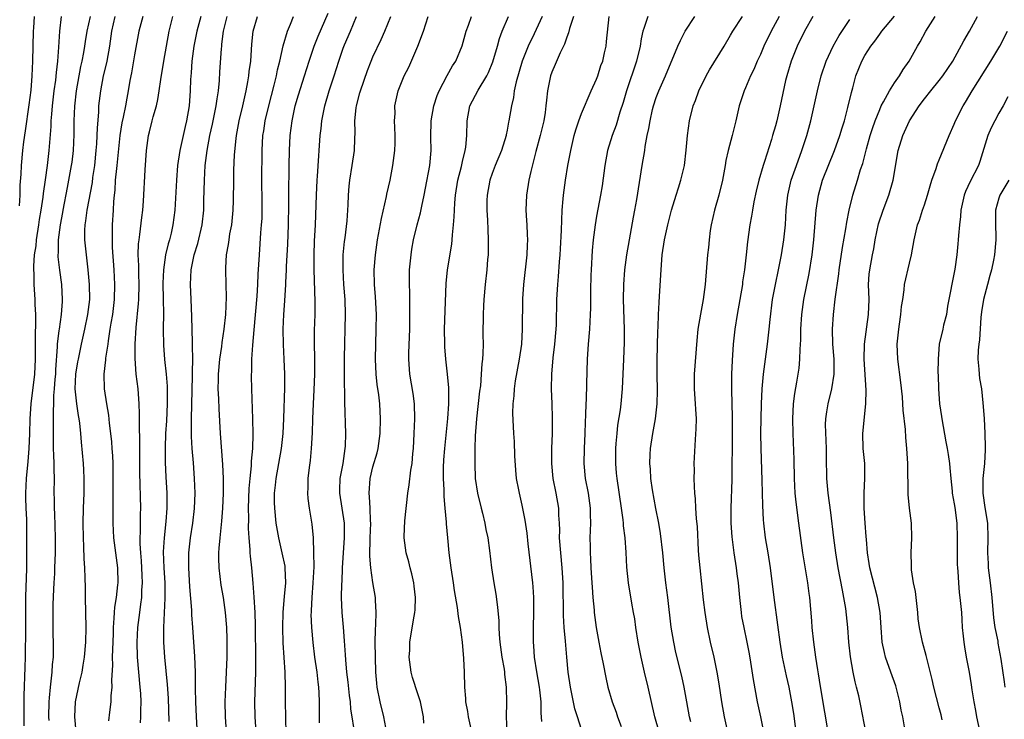
# Model space of a CAD drawing. Units: inches. Extents: x 2577000 to 2580000, y 1554000 to 1557000.
# Drawn here: x 2577466 to 2577598, y 1554475 to 1554569 of the extents above; entities that cross this region are included whole.
import ezdxf

# ---------------------------------------------------------------- set-up
doc = ezdxf.new("R2010")
doc.units = ezdxf.units.IN
doc.header["$MEASUREMENT"] = 0
doc.layers.add('LD25771554_2ft', color=142, linetype='Continuous')

msp = doc.modelspace()

# ---------------------------------------------------------------- linework, layer by layer
at = {"layer": 'LD25771554_2ft'}
for points, elevation in [([(2577465.58, 1554543.58), (2577465.64, 1554545), (2577465.67, 1554546.33), (2577465.8, 1554547.8), (2577465.83, 1554549), (2577466.01, 1554551), (2577466.15, 1554552.15), (2577466.38, 1554553.62), (2577466.88, 1554557.12), (2577467.11, 1554559.11), (2577467.26, 1554561), (2577467.36, 1554563), (2577467.44, 1554567), (2577467.47, 1554567.47), (2577467.58, 1554569)], 7670), ([(2577466.2, 1554473.8), (2577466.21, 1554476.21), (2577466.19, 1554477), (2577466.18, 1554477.82), (2577466.32, 1554481.68), (2577466.35, 1554483), (2577466.36, 1554484.36), (2577466.42, 1554485.58), (2577466.4, 1554489.6), (2577466.42, 1554491), (2577466.48, 1554492.48), (2577466.49, 1554493.51), (2577466.55, 1554495), (2577466.57, 1554496.57), (2577466.53, 1554501.47), (2577466.44, 1554503), (2577466.41, 1554504.41), (2577466.41, 1554505), (2577466.51, 1554507), (2577466.72, 1554509.28), (2577466.85, 1554511), (2577466.93, 1554513), (2577466.99, 1554515), (2577467.11, 1554517), (2577467.61, 1554521), (2577467.73, 1554523), (2577467.7, 1554526.3), (2577467.76, 1554527.76), (2577467.74, 1554529), (2577467.68, 1554530.32), (2577467.67, 1554531), (2577467.55, 1554533), (2577467.53, 1554534.47), (2577467.49, 1554535), (2577467.49, 1554535.49), (2577467.6, 1554537), (2577467.78, 1554538.22), (2577467.85, 1554539), (2577468.18, 1554541), (2577468.27, 1554541.73), (2577468.49, 1554543), (2577468.75, 1554544.75), (2577468.79, 1554545.21), (2577469.06, 1554547.06), (2577469.32, 1554549), (2577469.54, 1554551), (2577469.8, 1554554.2), (2577469.83, 1554555), (2577469.89, 1554555.89), (2577470, 1554557), (2577470.23, 1554559), (2577470.42, 1554560.42), (2577470.52, 1554561.48), (2577470.7, 1554563), (2577470.85, 1554564.85), (2577470.97, 1554567), (2577471.19, 1554569)], 7672), ([(2577475.05, 1554569), (2577474.61, 1554567), (2577474.37, 1554565.63), (2577474.29, 1554565), (2577474.16, 1554564.16), (2577473.93, 1554563), (2577473.75, 1554562.25), (2577473.18, 1554559), (2577472.93, 1554556.93), (2577472.85, 1554555), (2577472.85, 1554553.15), (2577472.75, 1554551), (2577472.57, 1554549.43), (2577472.51, 1554549), (2577472.16, 1554547), (2577471.96, 1554546.04), (2577471.37, 1554543), (2577471.33, 1554542.67), (2577471.01, 1554541), (2577470.77, 1554539), (2577470.75, 1554537.25), (2577470.72, 1554537), (2577470.73, 1554536.73), (2577470.92, 1554534.92), (2577471.18, 1554533), (2577471.31, 1554531), (2577471.28, 1554530.72), (2577471.17, 1554529), (2577470.87, 1554527), (2577470.86, 1554526.86), (2577470.64, 1554525), (2577470.64, 1554524.64), (2577470.41, 1554521.59), (2577470.38, 1554521), (2577470.31, 1554520.31), (2577470.22, 1554519), (2577470.14, 1554518.14), (2577470.12, 1554517), (2577470.07, 1554516.07), (2577470.1, 1554513.9), (2577470.07, 1554513), (2577470.07, 1554512.07), (2577470.1, 1554511), (2577470.11, 1554510.11), (2577470.18, 1554509), (2577470.17, 1554508.17), (2577470.22, 1554507), (2577470.19, 1554505), (2577470.21, 1554504.21), (2577470.2, 1554503), (2577470.25, 1554502.25), (2577470.33, 1554499), (2577470.34, 1554497), (2577470.28, 1554495), (2577470.24, 1554494.24), (2577470.19, 1554493), (2577470.13, 1554492.13), (2577470.06, 1554490.06), (2577470.05, 1554489), (2577470.06, 1554487), (2577470.1, 1554484.1), (2577470.08, 1554483), (2577469.97, 1554482.03), (2577469.92, 1554481), (2577469.79, 1554479.79), (2577469.66, 1554479), (2577469.54, 1554477.54), (2577469.48, 1554477), (2577469.46, 1554475), (2577469.49, 1554474.51)], 7674), ([(2577478.35, 1554569), (2577477.93, 1554567), (2577477.66, 1554565), (2577477.29, 1554563), (2577477.25, 1554562.75), (2577476.81, 1554561), (2577476.42, 1554559), (2577476.18, 1554557), (2577476.15, 1554556.15), (2577475.97, 1554554.03), (2577475.96, 1554553), (2577475.9, 1554551.9), (2577475.83, 1554551), (2577475.62, 1554549), (2577475.38, 1554547.38), (2577475.3, 1554546.7), (2577474.59, 1554543), (2577474.44, 1554541.56), (2577474.34, 1554541), (2577474.3, 1554540.3), (2577474.3, 1554539), (2577474.49, 1554537), (2577474.75, 1554535), (2577474.93, 1554533), (2577474.94, 1554531), (2577474.71, 1554529), (2577474.29, 1554527), (2577473.84, 1554525), (2577473.42, 1554523), (2577473.36, 1554522.64), (2577473.1, 1554521), (2577473.01, 1554519.01), (2577473.21, 1554517), (2577473.44, 1554515.44), (2577473.53, 1554515), (2577473.61, 1554514.39), (2577473.75, 1554513), (2577473.84, 1554511.84), (2577474.1, 1554509), (2577474.15, 1554508.15), (2577474.2, 1554507), (2577474.19, 1554505), (2577474.12, 1554503), (2577474.07, 1554501), (2577474.09, 1554499), (2577474.16, 1554497.84), (2577474.19, 1554496.19), (2577474.3, 1554495), (2577474.35, 1554493.65), (2577474.37, 1554492.37), (2577474.37, 1554491), (2577474.45, 1554487), (2577474.41, 1554485), (2577474.24, 1554483), (2577474.08, 1554481.92), (2577473.92, 1554481), (2577473.57, 1554479.57), (2577473.05, 1554477), (2577472.95, 1554475), (2577473.14, 1554473)], 7676), ([(2577482.1, 1554569), (2577481.59, 1554567), (2577481, 1554563.82), (2577480.59, 1554561.41), (2577480.39, 1554560.39), (2577480.16, 1554559), (2577479.96, 1554558.04), (2577479.77, 1554557), (2577479.47, 1554555.48), (2577479.3, 1554554.7), (2577479.03, 1554553), (2577478.63, 1554549), (2577478.57, 1554548.57), (2577478.41, 1554547), (2577478.34, 1554545.66), (2577478.25, 1554545), (2577478.17, 1554544.17), (2577478.13, 1554543), (2577478.02, 1554541), (2577478.02, 1554540.02), (2577477.98, 1554539), (2577478.01, 1554537.99), (2577478.23, 1554535), (2577478.32, 1554533), (2577478.26, 1554531), (2577478.03, 1554529), (2577477.83, 1554527.83), (2577477.71, 1554527), (2577477.45, 1554525.45), (2577477.4, 1554525), (2577477.12, 1554523.12), (2577477.11, 1554522.89), (2577476.88, 1554521), (2577476.92, 1554519), (2577477.22, 1554517), (2577477.49, 1554515.49), (2577477.59, 1554514.41), (2577477.77, 1554513), (2577477.89, 1554511.89), (2577477.97, 1554511), (2577478.04, 1554510.04), (2577478.09, 1554509), (2577478.11, 1554508.11), (2577478.11, 1554505.89), (2577478.08, 1554504.08), (2577478.09, 1554501), (2577478.19, 1554499), (2577478.71, 1554495), (2577478.75, 1554493), (2577478.73, 1554492.73), (2577478.52, 1554491), (2577478.3, 1554489.7), (2577478.26, 1554489), (2577478.24, 1554488.24), (2577478.13, 1554487), (2577478.12, 1554486.12), (2577478.03, 1554484.03), (2577478.02, 1554483), (2577478.05, 1554481.95), (2577477.92, 1554479.92), (2577477.96, 1554479), (2577477.83, 1554477.83), (2577477.81, 1554477), (2577477.63, 1554475.63), (2577477.52, 1554474.48)], 7678), ([(2577481.81, 1554474.19), (2577481.86, 1554475), (2577481.86, 1554475.86), (2577481.9, 1554477), (2577481.85, 1554478.15), (2577481.78, 1554479), (2577481.56, 1554481), (2577481.38, 1554483), (2577481.34, 1554485), (2577481.45, 1554487), (2577481.7, 1554489), (2577481.87, 1554490.13), (2577481.96, 1554491), (2577481.99, 1554491.99), (2577482.06, 1554493), (2577482.04, 1554493.96), (2577481.98, 1554495), (2577481.93, 1554495.93), (2577481.84, 1554497), (2577481.77, 1554498.23), (2577481.77, 1554499), (2577481.82, 1554499.82), (2577481.82, 1554502.18), (2577481.84, 1554503), (2577481.73, 1554507.73), (2577481.71, 1554510.29), (2577481.73, 1554511.73), (2577481.65, 1554514.35), (2577481.68, 1554515.68), (2577481.63, 1554517), (2577481.47, 1554519), (2577481.22, 1554521), (2577481.07, 1554523.07), (2577481.09, 1554525), (2577481.24, 1554527.24), (2577481.54, 1554530.46), (2577481.56, 1554531), (2577481.61, 1554533), (2577481.56, 1554534.44), (2577481.56, 1554535), (2577481.58, 1554535.58), (2577481.51, 1554537), (2577481.54, 1554538.46), (2577481.61, 1554539), (2577481.73, 1554539.73), (2577481.98, 1554542.02), (2577482.12, 1554543), (2577482.21, 1554544.21), (2577482.41, 1554548.41), (2577482.61, 1554551), (2577482.88, 1554553), (2577483, 1554553.52), (2577483.39, 1554555), (2577483.51, 1554555.52), (2577483.95, 1554557), (2577484.15, 1554557.85), (2577484.32, 1554559), (2577484.53, 1554560.53), (2577484.92, 1554563), (2577485.28, 1554565), (2577485.67, 1554567), (2577486.16, 1554569)], 7680), ([(2577489.88, 1554569), (2577489.35, 1554567), (2577488.96, 1554565), (2577488.69, 1554563), (2577488.59, 1554561.41), (2577488.52, 1554560.52), (2577488.48, 1554559), (2577488.33, 1554557), (2577487.99, 1554555), (2577487.78, 1554554.22), (2577487.06, 1554551), (2577486.77, 1554549), (2577486.62, 1554547), (2577486.4, 1554543), (2577486.15, 1554541), (2577485.91, 1554539.91), (2577485.69, 1554539), (2577485.52, 1554538.48), (2577485.18, 1554537), (2577484.88, 1554535), (2577484.82, 1554533.18), (2577484.86, 1554531), (2577484.87, 1554529.13), (2577484.85, 1554527), (2577484.89, 1554524.89), (2577485.04, 1554522.96), (2577485.25, 1554521), (2577485.38, 1554519.38), (2577485.39, 1554519), (2577485.4, 1554517.4), (2577485.38, 1554517), (2577485.28, 1554514.72), (2577485.18, 1554513), (2577485.11, 1554511.11), (2577485.12, 1554509.12), (2577485.21, 1554507.21), (2577485.33, 1554505), (2577485.35, 1554503), (2577485.22, 1554501.22), (2577484.96, 1554499), (2577484.85, 1554497.15), (2577484.92, 1554495), (2577485.05, 1554493), (2577485.08, 1554490.92), (2577484.91, 1554487), (2577484.9, 1554485), (2577485.01, 1554482.99), (2577485.36, 1554479.36), (2577485.5, 1554477.5), (2577485.61, 1554474.39)], 7682), ([(2577489.54, 1554471), (2577489.3, 1554475), (2577489.21, 1554477), (2577489.18, 1554478.82), (2577489.19, 1554479.19), (2577489.17, 1554481), (2577489.09, 1554483.09), (2577488.83, 1554487), (2577488.7, 1554488.7), (2577488.68, 1554489.32), (2577488.43, 1554492.43), (2577488.28, 1554495), (2577488.28, 1554497), (2577488.5, 1554499), (2577488.82, 1554501), (2577489.04, 1554502.96), (2577489.12, 1554505), (2577489.07, 1554507), (2577488.91, 1554509.09), (2577488.73, 1554511), (2577488.64, 1554512.64), (2577488.65, 1554513.35), (2577488.65, 1554515), (2577488.78, 1554520.78), (2577488.77, 1554521.23), (2577488.81, 1554523), (2577488.8, 1554524.8), (2577488.77, 1554525.23), (2577488.7, 1554528.7), (2577488.61, 1554531), (2577488.5, 1554533), (2577488.59, 1554535), (2577489, 1554537), (2577489.49, 1554538.51), (2577490.09, 1554541), (2577490.3, 1554543), (2577490.31, 1554544.31), (2577490.35, 1554545.65), (2577490.37, 1554547), (2577490.5, 1554549), (2577490.74, 1554551), (2577491.13, 1554553), (2577491.48, 1554554.52), (2577491.98, 1554557), (2577492.07, 1554557.93), (2577492.26, 1554559), (2577492.39, 1554560.39), (2577492.45, 1554561.55), (2577492.66, 1554564.66), (2577492.7, 1554565), (2577492.74, 1554565.26), (2577492.94, 1554567), (2577493.44, 1554569)], 7684), ([(2577493.48, 1554471), (2577493.21, 1554475), (2577493.17, 1554477), (2577493.25, 1554479), (2577493.36, 1554481), (2577493.42, 1554483), (2577493.42, 1554485.42), (2577493.37, 1554487), (2577493.21, 1554489), (2577492.92, 1554491), (2577492.65, 1554492.65), (2577492.36, 1554495), (2577492.31, 1554496.31), (2577492.31, 1554497), (2577492.38, 1554497.62), (2577492.49, 1554499), (2577492.74, 1554501.26), (2577492.87, 1554503), (2577492.95, 1554505), (2577492.95, 1554507), (2577492.86, 1554508.86), (2577492.55, 1554513), (2577492.35, 1554516.35), (2577492.31, 1554517.69), (2577492.24, 1554519), (2577492.25, 1554520.25), (2577492.27, 1554521), (2577492.45, 1554523), (2577492.7, 1554524.7), (2577492.75, 1554525.25), (2577493.04, 1554527), (2577493.25, 1554529), (2577493.33, 1554531.33), (2577493.28, 1554533), (2577493.24, 1554535), (2577493.25, 1554535.25), (2577493.36, 1554537), (2577493.62, 1554538.38), (2577493.69, 1554539), (2577493.81, 1554539.81), (2577494.05, 1554541), (2577494.25, 1554543), (2577494.29, 1554544.29), (2577494.31, 1554547), (2577494.34, 1554548.34), (2577494.42, 1554550.42), (2577494.62, 1554552.62), (2577494.67, 1554553), (2577495.03, 1554555), (2577495.53, 1554557), (2577495.79, 1554558.21), (2577495.99, 1554559), (2577496.22, 1554560.22), (2577496.34, 1554561), (2577496.4, 1554561.6), (2577496.59, 1554563), (2577496.75, 1554565.25), (2577496.91, 1554567), (2577497.51, 1554569)], 7686), ([(2577497.31, 1554473), (2577497.19, 1554475), (2577497.15, 1554477), (2577497.28, 1554481), (2577497.29, 1554482.71), (2577497.24, 1554487.24), (2577497.17, 1554489), (2577497.06, 1554491.06), (2577496.93, 1554492.93), (2577496.74, 1554495), (2577496.56, 1554496.56), (2577496.53, 1554497), (2577496.54, 1554497.46), (2577496.39, 1554499), (2577496.29, 1554500.29), (2577496.33, 1554501.67), (2577496.29, 1554503), (2577496.38, 1554505.62), (2577496.5, 1554507), (2577496.69, 1554508.69), (2577496.7, 1554509.3), (2577496.87, 1554511), (2577496.93, 1554512.93), (2577496.89, 1554515), (2577496.75, 1554519), (2577496.72, 1554520.72), (2577496.72, 1554521), (2577496.74, 1554521.26), (2577496.76, 1554523), (2577496.87, 1554524.87), (2577497.07, 1554526.93), (2577497.44, 1554531.44), (2577497.54, 1554533), (2577497.6, 1554534.4), (2577497.7, 1554535.7), (2577497.76, 1554537), (2577497.96, 1554539.96), (2577498.06, 1554541), (2577498.11, 1554541.89), (2577498.13, 1554543), (2577498.1, 1554548.1), (2577498.11, 1554549.89), (2577498.12, 1554551), (2577498.24, 1554553), (2577498.35, 1554553.65), (2577498.55, 1554555), (2577499.01, 1554557), (2577499.75, 1554559.75), (2577500.05, 1554561), (2577500.2, 1554561.8), (2577500.5, 1554563), (2577500.95, 1554565.05), (2577501.54, 1554567), (2577501.93, 1554567.93), (2577502.35, 1554569)], 7688), ([(2577501.36, 1554473), (2577501.3, 1554474.7), (2577501.26, 1554477.26), (2577501.26, 1554479), (2577501.2, 1554481), (2577500.95, 1554484.95), (2577500.9, 1554487), (2577500.96, 1554489.04), (2577501.15, 1554491.15), (2577501.3, 1554493), (2577501.22, 1554495), (2577501.2, 1554495.2), (2577500.83, 1554497), (2577500.37, 1554499), (2577500.02, 1554501), (2577499.81, 1554503), (2577499.78, 1554503.78), (2577499.79, 1554505), (2577499.92, 1554506.08), (2577500.01, 1554507), (2577500.72, 1554511), (2577500.95, 1554513), (2577501.05, 1554515.05), (2577501.16, 1554519.16), (2577501.17, 1554521), (2577501.1, 1554523), (2577500.98, 1554524.98), (2577500.94, 1554527), (2577501.02, 1554529), (2577501.17, 1554530.83), (2577501.3, 1554533), (2577501.3, 1554533.3), (2577501.4, 1554535), (2577501.41, 1554535.41), (2577501.59, 1554538.41), (2577501.68, 1554541), (2577501.72, 1554543.72), (2577501.71, 1554546.29), (2577501.75, 1554547.75), (2577501.75, 1554549), (2577501.79, 1554551), (2577501.91, 1554553), (2577502.16, 1554555), (2577502.58, 1554557), (2577503, 1554558.46), (2577503.81, 1554561), (2577504.42, 1554563), (2577505.12, 1554565), (2577505.66, 1554566.34), (2577507, 1554569.42)], 7690), ([(2577505.82, 1554474.18), (2577505.81, 1554475.81), (2577505.83, 1554477), (2577505.78, 1554478.22), (2577505.73, 1554479), (2577505.64, 1554479.64), (2577505.49, 1554481), (2577505.21, 1554483), (2577504.96, 1554484.96), (2577504.79, 1554487), (2577504.72, 1554488.72), (2577504.73, 1554489), (2577504.75, 1554489.25), (2577504.82, 1554491), (2577504.99, 1554493), (2577505.11, 1554495.11), (2577505.08, 1554497), (2577505, 1554499), (2577504.84, 1554500.84), (2577504.5, 1554503), (2577504.31, 1554504.31), (2577504.26, 1554505), (2577504.29, 1554505.71), (2577504.3, 1554507), (2577504.48, 1554508.48), (2577504.61, 1554509.39), (2577504.77, 1554511), (2577504.87, 1554513.13), (2577504.91, 1554515), (2577505, 1554517), (2577505.12, 1554518.88), (2577505.19, 1554521), (2577505.19, 1554523.19), (2577505.16, 1554525), (2577505.16, 1554526.84), (2577505.23, 1554529), (2577505.26, 1554530.74), (2577505.13, 1554535), (2577505.1, 1554537), (2577505.16, 1554538.84), (2577505.27, 1554541), (2577505.41, 1554545), (2577505.52, 1554547), (2577505.57, 1554547.57), (2577505.72, 1554550.28), (2577505.79, 1554551), (2577505.93, 1554553), (2577506.04, 1554553.96), (2577506.13, 1554555), (2577506.53, 1554557), (2577507.13, 1554559), (2577507.79, 1554561), (2577508.4, 1554563), (2577509, 1554564.72), (2577509.17, 1554565.17), (2577509.97, 1554567), (2577510.79, 1554569)], 7692), ([(2577510.44, 1554473.56), (2577510.22, 1554475), (2577510.04, 1554476.04), (2577509.97, 1554477), (2577509.85, 1554477.85), (2577509.67, 1554479.67), (2577509.51, 1554481), (2577509.34, 1554482.66), (2577509.31, 1554483.31), (2577509.18, 1554485.18), (2577509.04, 1554487.04), (2577508.87, 1554489), (2577508.79, 1554491), (2577508.83, 1554492.83), (2577508.85, 1554493.15), (2577508.91, 1554495), (2577509.04, 1554497), (2577509.18, 1554499), (2577509.16, 1554501), (2577508.54, 1554505), (2577508.55, 1554505.45), (2577508.61, 1554507), (2577508.98, 1554508.98), (2577509.28, 1554511), (2577509.3, 1554511.3), (2577509.35, 1554513), (2577509.22, 1554517.22), (2577509.18, 1554521), (2577509.18, 1554523.18), (2577509.32, 1554529), (2577509.26, 1554531), (2577509.11, 1554533), (2577508.99, 1554535), (2577509.02, 1554537), (2577509.2, 1554538.8), (2577509.27, 1554539.27), (2577509.55, 1554541.55), (2577509.69, 1554543.69), (2577509.71, 1554545), (2577509.8, 1554546.2), (2577509.9, 1554547), (2577510.22, 1554549), (2577510.5, 1554551), (2577510.55, 1554552.55), (2577510.6, 1554553.4), (2577510.57, 1554555), (2577510.73, 1554556.73), (2577510.78, 1554557), (2577511.26, 1554558.74), (2577511.32, 1554559), (2577512.27, 1554561.73), (2577512.77, 1554563), (2577513, 1554563.55), (2577514.1, 1554565.9), (2577514.58, 1554567), (2577515.39, 1554569)], 7694), ([(2577514.85, 1554472.85), (2577514.46, 1554475), (2577513.95, 1554477), (2577513.56, 1554479), (2577513.5, 1554479.5), (2577513.4, 1554481), (2577513.3, 1554485), (2577513.32, 1554486.68), (2577513.38, 1554487.38), (2577513.43, 1554489), (2577513.35, 1554490.65), (2577513.36, 1554491), (2577513, 1554493.02), (2577512.7, 1554495), (2577512.58, 1554496.58), (2577512.64, 1554499), (2577512.72, 1554501), (2577512.69, 1554501.31), (2577512.64, 1554503), (2577512.53, 1554504.53), (2577512.47, 1554505), (2577512.61, 1554507), (2577513, 1554508.54), (2577513.56, 1554510.44), (2577513.69, 1554511), (2577513.95, 1554513), (2577514.02, 1554515), (2577513.91, 1554517), (2577513.78, 1554518.22), (2577513.58, 1554519.58), (2577513.43, 1554521), (2577513.34, 1554523), (2577513.38, 1554525), (2577513.45, 1554527), (2577513.47, 1554529), (2577513.36, 1554531.36), (2577513.22, 1554533), (2577513.18, 1554535), (2577513.33, 1554537), (2577513.63, 1554539), (2577514.14, 1554541.86), (2577514.82, 1554544.82), (2577514.88, 1554545.12), (2577515.29, 1554547), (2577515.68, 1554549), (2577515.95, 1554551), (2577515.99, 1554551.99), (2577516, 1554553), (2577515.92, 1554554.08), (2577515.91, 1554555), (2577515.96, 1554555.96), (2577515.95, 1554557), (2577516.39, 1554559), (2577517.2, 1554561), (2577517.82, 1554562.18), (2577519.04, 1554565), (2577519.76, 1554567), (2577520.42, 1554569)], 7696), ([(2577519.83, 1554474.17), (2577519.77, 1554475), (2577519.38, 1554477), (2577519, 1554478.1), (2577518.3, 1554480.3), (2577518.12, 1554481), (2577517.86, 1554483), (2577517.93, 1554483.93), (2577517.93, 1554485), (2577518.13, 1554486.13), (2577518.52, 1554488.52), (2577518.62, 1554489), (2577518.65, 1554489.35), (2577518.71, 1554491), (2577518.54, 1554492.54), (2577518.47, 1554493), (2577518.21, 1554494.21), (2577517.99, 1554495), (2577517.8, 1554495.8), (2577517.46, 1554497), (2577517.18, 1554499), (2577517.18, 1554499.18), (2577517.29, 1554501.29), (2577517.7, 1554505), (2577517.88, 1554506.12), (2577518.08, 1554508.08), (2577518.24, 1554509), (2577518.33, 1554510.34), (2577518.42, 1554511), (2577518.55, 1554513), (2577518.64, 1554515), (2577518.58, 1554517), (2577518.39, 1554518.39), (2577517.95, 1554521), (2577517.82, 1554523), (2577517.83, 1554523.83), (2577517.94, 1554527), (2577517.97, 1554527.97), (2577517.97, 1554529), (2577517.94, 1554530.06), (2577517.93, 1554531.93), (2577517.89, 1554533), (2577517.92, 1554535), (2577518.11, 1554537), (2577518.23, 1554537.77), (2577518.45, 1554539), (2577518.93, 1554541), (2577519.37, 1554542.63), (2577519.54, 1554543.54), (2577519.85, 1554545), (2577520.04, 1554545.96), (2577520.61, 1554549), (2577520.81, 1554551), (2577520.77, 1554552.77), (2577520.81, 1554555), (2577521.18, 1554557), (2577521.62, 1554558.38), (2577521.88, 1554559), (2577522.96, 1554561.04), (2577523.66, 1554562.34), (2577524.1, 1554563), (2577524.95, 1554565.05), (2577525.5, 1554567), (2577525.81, 1554567.81), (2577526.24, 1554569)], 7698), ([(2577526.29, 1554473), (2577525.81, 1554475), (2577525.71, 1554475.71), (2577525.48, 1554477), (2577525.47, 1554477.47), (2577525.35, 1554479), (2577525.28, 1554481), (2577525.19, 1554482.81), (2577525.02, 1554485), (2577524.74, 1554487), (2577524.47, 1554488.47), (2577524.34, 1554489.66), (2577523.94, 1554491.94), (2577523.81, 1554493), (2577523.5, 1554495), (2577523.23, 1554497), (2577523.03, 1554499.03), (2577522.88, 1554500.88), (2577522.87, 1554501.13), (2577522.71, 1554503), (2577522.55, 1554504.55), (2577522.55, 1554505.45), (2577522.45, 1554507), (2577522.46, 1554508.46), (2577522.51, 1554509.49), (2577522.63, 1554511), (2577523.05, 1554515.05), (2577523.18, 1554517), (2577523.16, 1554518.84), (2577523.17, 1554519.17), (2577523, 1554521), (2577522.77, 1554523), (2577522.65, 1554524.65), (2577522.64, 1554525), (2577522.62, 1554527), (2577522.84, 1554533.16), (2577523.01, 1554535), (2577523.57, 1554538.43), (2577523.63, 1554539), (2577523.67, 1554539.67), (2577523.82, 1554541), (2577523.91, 1554542.09), (2577523.93, 1554543), (2577523.99, 1554543.99), (2577524.09, 1554545), (2577524.41, 1554547), (2577524.86, 1554548.86), (2577525, 1554549.5), (2577525.38, 1554551), (2577525.46, 1554551.46), (2577525.61, 1554553), (2577525.63, 1554555), (2577525.98, 1554557), (2577527.1, 1554559.1), (2577528.28, 1554561), (2577528.52, 1554561.48), (2577529.09, 1554562.91), (2577529.71, 1554565), (2577529.98, 1554566.02), (2577530.33, 1554567), (2577531.18, 1554569)], 7700), ([(2577535.71, 1554569), (2577534.65, 1554566.65), (2577533.85, 1554565), (2577533.04, 1554563), (2577532.2, 1554560.2), (2577531.96, 1554559), (2577531.87, 1554558.13), (2577531.57, 1554557), (2577531.24, 1554555), (2577531.19, 1554554.81), (2577531, 1554553.72), (2577530.88, 1554553.12), (2577530.86, 1554553), (2577530.24, 1554551), (2577529.42, 1554549), (2577529, 1554547.89), (2577528.69, 1554547), (2577528.33, 1554545), (2577528.3, 1554544.3), (2577528.28, 1554543), (2577528.37, 1554541.63), (2577528.4, 1554540.4), (2577528.48, 1554539), (2577528.47, 1554537.53), (2577528.44, 1554537), (2577528.38, 1554536.38), (2577528.29, 1554535), (2577528.08, 1554533), (2577527.89, 1554531), (2577527.84, 1554530.16), (2577527.79, 1554529), (2577527.76, 1554526.24), (2577527.77, 1554525), (2577527.75, 1554523.75), (2577527.7, 1554523), (2577527.61, 1554522.39), (2577527.54, 1554521), (2577527.41, 1554519.41), (2577527.31, 1554518.69), (2577526.88, 1554515), (2577526.72, 1554512.72), (2577526.69, 1554511), (2577526.67, 1554510.67), (2577526.65, 1554509), (2577526.73, 1554507), (2577527.02, 1554505), (2577527.5, 1554503), (2577527.68, 1554502.32), (2577528.01, 1554501), (2577528.16, 1554500.16), (2577528.43, 1554499), (2577528.66, 1554497.34), (2577528.92, 1554495), (2577529.21, 1554493), (2577529.48, 1554491.48), (2577529.72, 1554489.72), (2577529.87, 1554487.87), (2577529.89, 1554487), (2577529.94, 1554486.06), (2577530.03, 1554485), (2577530.3, 1554483), (2577530.59, 1554481.41), (2577530.64, 1554481), (2577530.66, 1554480.66), (2577530.89, 1554479), (2577530.91, 1554476.91), (2577530.86, 1554475), (2577530.95, 1554473.05)], 7702), ([(2577539.89, 1554569), (2577539.36, 1554567.36), (2577539.23, 1554566.77), (2577539, 1554566.19), (2577538.72, 1554565.28), (2577538.12, 1554564.12), (2577537.47, 1554562.53), (2577537, 1554561.52), (2577536.81, 1554561), (2577536.43, 1554559), (2577536.27, 1554557.73), (2577536.22, 1554557), (2577536.1, 1554556.1), (2577535.91, 1554555), (2577535.44, 1554553), (2577534.86, 1554550.86), (2577534.17, 1554548.17), (2577533.92, 1554547), (2577533.6, 1554545), (2577533.52, 1554543), (2577533.61, 1554541.61), (2577533.63, 1554541), (2577533.71, 1554539.71), (2577533.73, 1554539), (2577533.69, 1554538.31), (2577533.65, 1554537), (2577533.21, 1554533), (2577533.09, 1554531.09), (2577533.04, 1554527), (2577532.92, 1554525), (2577532.62, 1554523), (2577532.1, 1554520.1), (2577531.95, 1554519), (2577531.92, 1554518.08), (2577531.78, 1554517), (2577531.73, 1554515.73), (2577531.85, 1554513), (2577531.93, 1554511.93), (2577531.99, 1554510.01), (2577532.12, 1554508.12), (2577532.24, 1554507), (2577532.55, 1554505.45), (2577532.62, 1554505), (2577533, 1554503.42), (2577533.4, 1554501.4), (2577533.65, 1554499.65), (2577533.79, 1554498.21), (2577534.41, 1554493), (2577534.46, 1554492.46), (2577534.54, 1554491), (2577534.55, 1554489), (2577534.5, 1554487), (2577534.49, 1554485), (2577534.54, 1554484.54), (2577534.64, 1554483), (2577534.96, 1554481.04), (2577535.32, 1554479), (2577535.37, 1554478.63), (2577535.53, 1554477), (2577535.53, 1554475.53), (2577535.62, 1554474.38)], 7704), ([(2577541, 1554473.32), (2577540.43, 1554475), (2577540.09, 1554476.09), (2577539.51, 1554479), (2577539.2, 1554481), (2577539, 1554483), (2577538.84, 1554485.16), (2577538.68, 1554487), (2577538.58, 1554488.58), (2577538.54, 1554493), (2577538.39, 1554495), (2577538.19, 1554497), (2577538.05, 1554499), (2577538.06, 1554500.06), (2577538.02, 1554501), (2577537.95, 1554502.05), (2577537.94, 1554503), (2577537.6, 1554505), (2577537.18, 1554507), (2577536.99, 1554509), (2577537.02, 1554511), (2577537.11, 1554513), (2577537.11, 1554515.11), (2577537.03, 1554517), (2577536.98, 1554519), (2577537.02, 1554521), (2577537.19, 1554523.19), (2577537.4, 1554525), (2577537.58, 1554527), (2577537.61, 1554527.61), (2577537.68, 1554531), (2577537.79, 1554533), (2577537.9, 1554534.1), (2577538.05, 1554536.05), (2577538.14, 1554537), (2577538.18, 1554537.82), (2577538.32, 1554540.32), (2577538.33, 1554541.67), (2577538.4, 1554543), (2577538.53, 1554544.53), (2577538.56, 1554545), (2577538.83, 1554547), (2577539.17, 1554549), (2577539.55, 1554551), (2577540.01, 1554553), (2577540.23, 1554553.77), (2577540.64, 1554555), (2577541, 1554555.95), (2577542.29, 1554559), (2577543, 1554560.57), (2577543.16, 1554561), (2577543.6, 1554562.4), (2577543.83, 1554563), (2577544.09, 1554564.09), (2577544.28, 1554565), (2577544.36, 1554565.64), (2577544.72, 1554569)], 7706), ([(2577549.91, 1554569), (2577549.36, 1554567.36), (2577549.2, 1554567), (2577549, 1554565.96), (2577548.84, 1554565), (2577548.38, 1554563), (2577547.03, 1554559), (2577546.57, 1554557.43), (2577546.15, 1554556.15), (2577545.62, 1554554.38), (2577545.08, 1554553), (2577544.48, 1554551), (2577544.13, 1554549), (2577543.75, 1554546.25), (2577543.54, 1554545), (2577543, 1554542.17), (2577542.81, 1554541), (2577542.57, 1554539), (2577542.43, 1554537.57), (2577542.28, 1554535), (2577542.25, 1554534.25), (2577542.2, 1554532.2), (2577542.18, 1554529.82), (2577542.15, 1554529), (2577542.04, 1554527), (2577541.87, 1554525), (2577541.74, 1554523), (2577541.67, 1554519.67), (2577541.59, 1554517.59), (2577541.55, 1554517), (2577541.52, 1554515.52), (2577541.46, 1554514.54), (2577541.43, 1554513), (2577541.35, 1554511), (2577541.32, 1554509), (2577541.49, 1554507), (2577541.86, 1554505), (2577542.14, 1554503), (2577542.13, 1554502.13), (2577542.18, 1554501), (2577542.12, 1554499), (2577542.13, 1554497.87), (2577542.15, 1554497), (2577542.21, 1554496.21), (2577542.26, 1554495), (2577542.38, 1554493), (2577542.4, 1554492.4), (2577542.52, 1554491), (2577542.68, 1554489.32), (2577542.7, 1554489), (2577542.94, 1554487), (2577543.29, 1554485), (2577543.58, 1554483.58), (2577543.9, 1554482.1), (2577544.26, 1554480.26), (2577544.54, 1554479), (2577545.1, 1554477), (2577545.63, 1554475.63), (2577545.82, 1554475), (2577546.29, 1554473.71)], 7708), ([(2577551.41, 1554473), (2577550.82, 1554475), (2577549.94, 1554479), (2577549.46, 1554481), (2577549, 1554483), (2577548.6, 1554485), (2577548.28, 1554487), (2577548.13, 1554488.13), (2577547.98, 1554489), (2577547.74, 1554490.26), (2577547.28, 1554493), (2577547.07, 1554495.07), (2577546.97, 1554497.03), (2577546.83, 1554499), (2577546.63, 1554500.63), (2577546.61, 1554501), (2577546.57, 1554501.43), (2577546.36, 1554503), (2577545.77, 1554507), (2577545.7, 1554507.7), (2577545.6, 1554509), (2577545.6, 1554511), (2577545.66, 1554511.67), (2577545.75, 1554513), (2577545.87, 1554514.13), (2577546.2, 1554516.2), (2577546.29, 1554517), (2577546.5, 1554519), (2577546.65, 1554523), (2577546.75, 1554525.25), (2577546.76, 1554527), (2577546.64, 1554531), (2577546.66, 1554533), (2577546.8, 1554535), (2577547.08, 1554537), (2577547.41, 1554539), (2577547.95, 1554542.05), (2577548.15, 1554543), (2577548.41, 1554544.41), (2577549.12, 1554549), (2577549.47, 1554551), (2577549.54, 1554551.54), (2577549.82, 1554553), (2577550.04, 1554553.96), (2577550.18, 1554555), (2577550.52, 1554556.52), (2577550.63, 1554557), (2577551, 1554558.09), (2577551.35, 1554559), (2577552.27, 1554561), (2577553.9, 1554565), (2577554.25, 1554565.75), (2577554.91, 1554567), (2577556.19, 1554569)], 7710), ([(2577555.65, 1554474.35), (2577555.49, 1554475), (2577555.1, 1554477), (2577554.75, 1554479), (2577554.44, 1554480.44), (2577553.65, 1554483.65), (2577553.36, 1554485), (2577553.03, 1554487.03), (2577552.55, 1554491), (2577552.29, 1554493), (2577552.2, 1554493.8), (2577552.08, 1554495), (2577551.91, 1554497), (2577551.61, 1554499.61), (2577551.36, 1554501), (2577550.97, 1554502.97), (2577550.53, 1554505.47), (2577550.31, 1554507), (2577550.24, 1554508.24), (2577550.16, 1554509), (2577550.22, 1554510.22), (2577550.24, 1554511), (2577550.54, 1554513), (2577550.9, 1554515), (2577551.14, 1554517), (2577551.2, 1554518.8), (2577551.16, 1554521), (2577551.16, 1554522.84), (2577551.23, 1554526.77), (2577551.27, 1554527.27), (2577551.32, 1554529), (2577551.4, 1554530.6), (2577551.47, 1554531.47), (2577551.67, 1554535), (2577551.83, 1554537), (2577552.12, 1554539), (2577552.55, 1554541), (2577553.07, 1554543), (2577553.7, 1554545), (2577554, 1554546), (2577554.33, 1554547), (2577554.79, 1554549), (2577555.04, 1554551.04), (2577555.21, 1554553), (2577555.49, 1554555), (2577555.99, 1554557), (2577556.29, 1554557.71), (2577556.74, 1554559), (2577557.72, 1554561), (2577558.18, 1554561.82), (2577560.11, 1554565), (2577561, 1554566.49), (2577561.28, 1554567), (2577562.58, 1554569)], 7712), ([(2577567.53, 1554569), (2577566.42, 1554567), (2577565.46, 1554565), (2577565, 1554563.89), (2577564.58, 1554563), (2577564.12, 1554561.88), (2577563.68, 1554561), (2577563, 1554559.39), (2577562.81, 1554559), (2577562.16, 1554557), (2577561.71, 1554555), (2577561.55, 1554554.45), (2577561.19, 1554553), (2577560.65, 1554551), (2577560.36, 1554549.64), (2577560.27, 1554549), (2577559.91, 1554547), (2577559.41, 1554545), (2577558.84, 1554543), (2577558.38, 1554541), (2577558.27, 1554540.27), (2577558.1, 1554539), (2577558.01, 1554537.99), (2577557.9, 1554537), (2577557.56, 1554533), (2577557.3, 1554531), (2577556.95, 1554529.05), (2577556.62, 1554527), (2577556.48, 1554525.52), (2577556.1, 1554521), (2577556.11, 1554520.11), (2577556.1, 1554519), (2577556.26, 1554517), (2577556.27, 1554516.27), (2577556.36, 1554515), (2577556.35, 1554513.65), (2577556.23, 1554512.23), (2577556.08, 1554509), (2577556.1, 1554508.1), (2577556.08, 1554507), (2577556.1, 1554505.9), (2577556.17, 1554505), (2577556.26, 1554504.26), (2577556.3, 1554503), (2577556.38, 1554501.62), (2577556.49, 1554500.49), (2577556.65, 1554497.35), (2577556.69, 1554496.69), (2577556.85, 1554495), (2577557.32, 1554490.68), (2577557.52, 1554489), (2577557.84, 1554487), (2577558.25, 1554485), (2577558.74, 1554483), (2577559.16, 1554481), (2577559.42, 1554479.42), (2577559.76, 1554477), (2577560.12, 1554475), (2577560.56, 1554473)], 7714), ([(2577572.05, 1554569), (2577570.92, 1554567), (2577569.94, 1554565), (2577569.12, 1554563), (2577568.53, 1554561), (2577568.38, 1554560.38), (2577567.64, 1554557), (2577567.18, 1554555), (2577567, 1554554.3), (2577566.64, 1554553), (2577566.48, 1554552.48), (2577565.54, 1554549.54), (2577565.35, 1554549), (2577564.77, 1554547), (2577564.44, 1554545.56), (2577564.12, 1554544.12), (2577563.92, 1554543), (2577563.82, 1554542.18), (2577563.59, 1554541), (2577563.28, 1554538.72), (2577563.1, 1554537), (2577562.85, 1554535), (2577562.61, 1554533.39), (2577562.57, 1554533), (2577562.25, 1554531), (2577561.89, 1554529), (2577561.56, 1554527), (2577561.34, 1554525), (2577561.2, 1554522.8), (2577561.13, 1554521), (2577561.11, 1554518.89), (2577561.2, 1554515.2), (2577561.21, 1554513), (2577561.14, 1554506.86), (2577561.01, 1554503), (2577561.03, 1554501), (2577561.17, 1554499.17), (2577561.45, 1554497), (2577561.74, 1554495), (2577561.83, 1554494.17), (2577561.99, 1554493), (2577562.18, 1554491), (2577562.4, 1554489), (2577562.48, 1554488.48), (2577562.75, 1554487), (2577563.17, 1554485), (2577563.47, 1554483.47), (2577563.66, 1554482.34), (2577564.02, 1554480.02), (2577564.58, 1554477), (2577565.02, 1554475.02), (2577565.43, 1554473)], 7716), ([(2577569.92, 1554471.92), (2577569.46, 1554475.46), (2577569.23, 1554477), (2577568.84, 1554479), (2577568.48, 1554480.48), (2577567.97, 1554483), (2577567.65, 1554485), (2577567.35, 1554487.35), (2577566.83, 1554491), (2577566.35, 1554495), (2577566.04, 1554497), (2577565.7, 1554499), (2577565.46, 1554501), (2577565.42, 1554501.42), (2577565.34, 1554503.34), (2577565.25, 1554506.75), (2577565.08, 1554511), (2577565.07, 1554513), (2577565.13, 1554517), (2577565.21, 1554519), (2577565.4, 1554521), (2577565.95, 1554525), (2577566.19, 1554527), (2577566.31, 1554528.31), (2577566.63, 1554531), (2577567, 1554533), (2577567.43, 1554535), (2577567.83, 1554537), (2577568.16, 1554539), (2577568.36, 1554541), (2577568.47, 1554543), (2577568.68, 1554545), (2577569.13, 1554547), (2577569.83, 1554549), (2577570.57, 1554551), (2577571.21, 1554553), (2577571.75, 1554555), (2577572.64, 1554559), (2577573.16, 1554561), (2577573.82, 1554563), (2577574.76, 1554565), (2577575.56, 1554566.44), (2577577, 1554568.58)], 7718), ([(2577574.11, 1554473), (2577573.62, 1554475.62), (2577573.08, 1554479.08), (2577572.79, 1554480.79), (2577572.69, 1554481.31), (2577572.43, 1554483), (2577572.17, 1554485), (2577571.96, 1554487), (2577571.9, 1554487.9), (2577571.61, 1554491), (2577571.53, 1554491.53), (2577571.34, 1554493), (2577570.68, 1554497), (2577570.14, 1554501), (2577569.79, 1554503.79), (2577569.68, 1554505), (2577569.57, 1554507), (2577569.52, 1554509.52), (2577569.39, 1554513), (2577569.34, 1554515), (2577569.43, 1554517), (2577569.6, 1554518.4), (2577569.89, 1554519.89), (2577570.08, 1554521), (2577570.2, 1554521.8), (2577570.3, 1554523), (2577570.32, 1554524.32), (2577570.43, 1554525.57), (2577570.44, 1554527), (2577570.56, 1554529), (2577570.83, 1554531), (2577571.53, 1554534.47), (2577571.95, 1554537), (2577572.18, 1554539), (2577572.49, 1554543), (2577572.77, 1554545), (2577573.34, 1554547), (2577574.95, 1554551), (2577575.67, 1554553), (2577575.97, 1554554.03), (2577576.29, 1554555), (2577576.75, 1554556.75), (2577577.2, 1554558.8), (2577577.39, 1554559.39), (2577577.81, 1554561), (2577578.6, 1554563), (2577579, 1554563.73), (2577579.8, 1554565), (2577580.33, 1554565.67), (2577581, 1554566.63), (2577581.28, 1554567), (2577582.97, 1554569.03)], 7720), ([(2577579.14, 1554473), (2577578.49, 1554476.49), (2577578.19, 1554477.81), (2577577.9, 1554479), (2577577.69, 1554479.69), (2577577.43, 1554481), (2577577.07, 1554483.07), (2577576.88, 1554485), (2577576.73, 1554487), (2577576.45, 1554489.55), (2577576.21, 1554491), (2577575.99, 1554491.99), (2577575.42, 1554495), (2577575.1, 1554497), (2577574.84, 1554499), (2577574.43, 1554502.43), (2577574.09, 1554505), (2577573.92, 1554507), (2577573.86, 1554509.86), (2577573.87, 1554511), (2577573.75, 1554514.25), (2577573.76, 1554515), (2577573.92, 1554515.92), (2577574.07, 1554517), (2577574.59, 1554519), (2577574.91, 1554521), (2577574.9, 1554523), (2577574.73, 1554525), (2577574.67, 1554527), (2577574.79, 1554529), (2577575.04, 1554531.04), (2577575.54, 1554534.46), (2577575.58, 1554535), (2577576.01, 1554537.99), (2577576.48, 1554540.48), (2577576.6, 1554541.4), (2577576.9, 1554543), (2577577.38, 1554545), (2577578.02, 1554547), (2577578.43, 1554548.43), (2577578.73, 1554549.27), (2577579.15, 1554550.85), (2577579.23, 1554551.23), (2577579.74, 1554553), (2577580.05, 1554553.95), (2577580.41, 1554555), (2577581, 1554556.52), (2577581.22, 1554557), (2577581.52, 1554557.52), (2577582.3, 1554559), (2577583, 1554560.09), (2577583.64, 1554561), (2577584.15, 1554561.85), (2577584.97, 1554563), (2577586.09, 1554565), (2577586.43, 1554565.57), (2577587.2, 1554567), (2577588.44, 1554569)], 7722), ([(2577584.33, 1554473.67), (2577584.12, 1554475), (2577583.9, 1554475.9), (2577583.7, 1554477), (2577583.16, 1554479.16), (2577582.52, 1554481), (2577581.8, 1554483), (2577581.63, 1554483.63), (2577581.35, 1554485), (2577581.18, 1554487), (2577581.05, 1554489), (2577580.72, 1554491), (2577579.67, 1554495), (2577579.59, 1554495.59), (2577579.36, 1554497), (2577579.22, 1554498.78), (2577579.21, 1554499.21), (2577579.07, 1554501), (2577578.94, 1554503), (2577578.93, 1554505.07), (2577579.03, 1554507), (2577578.99, 1554509), (2577578.79, 1554511), (2577578.73, 1554513), (2577579.15, 1554517), (2577579.17, 1554518.83), (2577578.91, 1554523), (2577578.95, 1554525), (2577579.51, 1554529), (2577579.57, 1554531), (2577579.52, 1554533), (2577579.6, 1554534.4), (2577579.66, 1554535), (2577580.02, 1554537), (2577580.2, 1554537.8), (2577580.41, 1554539), (2577580.85, 1554541.15), (2577581.45, 1554543), (2577582.23, 1554545), (2577582.82, 1554547), (2577583.5, 1554551), (2577584.09, 1554553), (2577584.99, 1554555), (2577586.3, 1554557), (2577587, 1554557.93), (2577587.85, 1554559), (2577589, 1554560.37), (2577589.48, 1554561), (2577590.8, 1554563), (2577592.28, 1554565.72), (2577593.04, 1554567), (2577594.15, 1554569)], 7724), ([(2577589.4, 1554474.6), (2577589.25, 1554475.25), (2577589, 1554476.21), (2577588.25, 1554479), (2577588.03, 1554480.03), (2577587.25, 1554483.25), (2577586.77, 1554485), (2577586.34, 1554487), (2577586.17, 1554488.17), (2577586.11, 1554489), (2577585.8, 1554491.8), (2577585.56, 1554493), (2577585.28, 1554494.72), (2577585.27, 1554495), (2577585.28, 1554495.28), (2577585.21, 1554497), (2577585.31, 1554499), (2577585.25, 1554501), (2577585, 1554503), (2577584.83, 1554504.83), (2577584.78, 1554509), (2577584.65, 1554511), (2577584.49, 1554512.49), (2577584.45, 1554513.55), (2577584.16, 1554516.16), (2577584.13, 1554517), (2577584.05, 1554517.95), (2577583.86, 1554519.86), (2577583.46, 1554523), (2577583.37, 1554525), (2577583.55, 1554527), (2577583.67, 1554527.67), (2577583.86, 1554529), (2577583.94, 1554530.06), (2577584.1, 1554531), (2577584.28, 1554532.28), (2577584.34, 1554533), (2577585, 1554535.88), (2577585.27, 1554537), (2577585.61, 1554539), (2577586.07, 1554541), (2577586.34, 1554541.66), (2577586.75, 1554543), (2577587, 1554543.7), (2577587.4, 1554545), (2577587.76, 1554546.24), (2577588.01, 1554547), (2577588.59, 1554548.59), (2577588.78, 1554549.22), (2577589, 1554549.75), (2577590.31, 1554553), (2577591, 1554554.55), (2577591.18, 1554555), (2577592.21, 1554557), (2577592.52, 1554557.48), (2577593.42, 1554559), (2577595.93, 1554563), (2577597.12, 1554565), (2577598.15, 1554567)], 7726), ([(2577598.2, 1554558.2), (2577597.57, 1554557), (2577597, 1554556.01), (2577596.46, 1554555), (2577595.98, 1554554.02), (2577595.53, 1554553), (2577594.46, 1554549.54), (2577594.26, 1554549), (2577593.15, 1554546.85), (2577592.52, 1554545.48), (2577592.35, 1554545), (2577591.9, 1554543), (2577591.86, 1554542.14), (2577591.71, 1554541), (2577591.57, 1554539.57), (2577591.55, 1554539), (2577591.51, 1554538.49), (2577591.35, 1554537), (2577591.09, 1554535.09), (2577590.12, 1554530.12), (2577589.95, 1554529), (2577589.58, 1554527.58), (2577589.48, 1554527), (2577588.99, 1554525), (2577588.83, 1554523), (2577588.82, 1554521.18), (2577588.85, 1554520.85), (2577588.88, 1554519), (2577589.04, 1554517), (2577589.3, 1554515.3), (2577589.33, 1554515), (2577589.9, 1554511.9), (2577590.08, 1554511), (2577590.2, 1554510.2), (2577590.37, 1554509), (2577590.43, 1554508.43), (2577590.54, 1554507), (2577590.72, 1554505.28), (2577590.75, 1554505), (2577591, 1554503.59), (2577591.08, 1554503.08), (2577591.34, 1554501), (2577591.42, 1554499), (2577591.42, 1554495.42), (2577591.44, 1554495), (2577591.5, 1554494.5), (2577591.56, 1554493), (2577591.68, 1554491.68), (2577591.78, 1554491), (2577591.96, 1554489), (2577592.04, 1554488.04), (2577592.09, 1554487), (2577592.19, 1554485.81), (2577592.28, 1554485), (2577592.39, 1554484.39), (2577592.6, 1554483), (2577592.99, 1554480.99), (2577593.29, 1554479.29), (2577593.38, 1554478.62), (2577593.65, 1554477), (2577593.86, 1554475.86), (2577593.99, 1554475), (2577594.55, 1554472.55)], 7728), ([(2577598.34, 1554547), (2577597.13, 1554545), (2577597, 1554544.59), (2577596.56, 1554543), (2577596.53, 1554541.47), (2577596.57, 1554539), (2577596.4, 1554537), (2577596.27, 1554536.27), (2577596.02, 1554535), (2577595.79, 1554534.21), (2577595.48, 1554533), (2577594.94, 1554531), (2577594.65, 1554529.35), (2577594.58, 1554528.58), (2577594.39, 1554525.61), (2577594.3, 1554525), (2577594.21, 1554524.21), (2577594.19, 1554523), (2577594.33, 1554521.67), (2577594.36, 1554521), (2577594.41, 1554520.41), (2577594.66, 1554519), (2577594.86, 1554517.14), (2577595.02, 1554515.02), (2577595.12, 1554513), (2577595.18, 1554511.18), (2577595.15, 1554510.85), (2577595.05, 1554509), (2577594.85, 1554507), (2577594.84, 1554505), (2577595.11, 1554503.11), (2577595.45, 1554501), (2577595.53, 1554499), (2577595.48, 1554497), (2577595.56, 1554495.56), (2577595.58, 1554495), (2577595.85, 1554493), (2577596.07, 1554491), (2577596.27, 1554488.27), (2577596.47, 1554487), (2577596.85, 1554485.15), (2577596.88, 1554484.88), (2577597.28, 1554482.72), (2577597.69, 1554479.69), (2577597.81, 1554479)], 7730)]:
    msp.add_lwpolyline(points, dxfattribs=dict(at, elevation=elevation))

doc.saveas('drawing.dxf')
